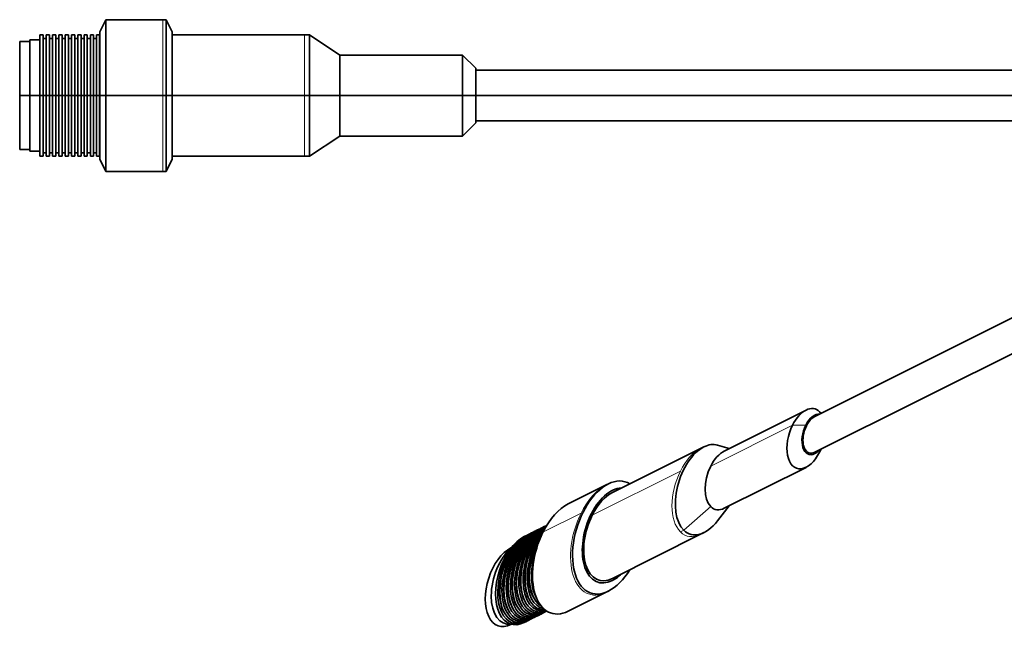
# Model space of a CAD drawing. Units: millimetres. Extents: x -146 to 49, y -53 to 30.
# Drawn here: x -146 to -48, y -53 to 8 of the extents above; entities that cross this region are included whole.
import ezdxf

# ---------------------------------------------------------------- set-up
doc = ezdxf.new("R2010")
doc.units = ezdxf.units.MM
for name, color, linetype, true_color in [('Isometric$36', 7, 'Continuous', 0xffffff), ('ORTHO$34', 7, 'Continuous', 0xffffff), ('Top$33', 7, 'Continuous', 0xffffff)]:
    doc.layers.add(name, color=color, linetype=linetype, true_color=true_color)

msp = doc.modelspace()

# ---------------------------------------------------------------- linework, layer by layer
at = {"layer": 'Isometric$36', "color": 18, "linetype": 'Continuous', "lineweight": 35}
for p, q in [((-1.619, 0.958, 2.577), (-66.988, -31.726, 35.262)), ((-66.988, -35.262, 31.726), (-1.619, -2.577, -0.958)), ((-67.855, -31.099, 36.756), (-75.94, -35.142, 40.799)), ((-66.367, -31.416, 34.951), (-66.522, -31.261, 35.261)), ((-78.274, -34.894, 43.379), (-86.988, -39.251, 47.737)), ((-77.94, -34.728, 43.213), (-78.274, -34.894, 43.379)), ((-75.468, -34.906, 40.562), (-76.607, -34.562, 42.045)), ((-66.522, -35.261, 31.261), (-66.367, -34.951, 31.416)), ((-75.94, -40.799, 35.142), (-67.855, -36.756, 31.099)), ((-87.588, -38.491, 49.097), (-91.344, -40.369, 50.975)), ((-87.388, -38.391, 48.997), (-87.588, -38.491, 49.097)), ((-86.988, -39.251, 47.737), (-86.988, -39.251, 47.737)), ((-76.607, -42.045, 34.562), (-75.468, -40.562, 34.906)), ((-93.818, -42.667, 51.152), (-94.034, -42.775, 51.26)), ((-93.466, -42.49, 50.975), (-93.618, -42.567, 51.052)), ((-95.482, -43.499, 51.984), (-95.691, -43.603, 52.088)), ((-95.066, -43.291, 51.776), (-95.282, -43.399, 51.884)), ((-94.65, -43.083, 51.568), (-94.866, -43.191, 51.676)), ((-94.234, -42.875, 51.36), (-94.45, -42.983, 51.468)), ((-86.988, -47.737, 39.251), (-78.274, -43.379, 34.894)), ((-78.274, -43.379, 34.894), (-77.94, -43.213, 34.728)), ((-96.972, -44.703, 52.269), (-97.024, -44.729, 52.295)), ((-91.344, -50.975, 40.369), (-87.588, -49.097, 38.491)), ((-87.588, -49.097, 38.491), (-87.388, -48.997, 38.391)), ((-94.45, -51.468, 42.983), (-94.234, -51.36, 42.875)), ((-94.034, -51.26, 42.775), (-93.818, -51.152, 42.667)), ((-93.618, -51.052, 42.567), (-93.466, -50.975, 42.49)), ((-97.024, -52.295, 44.729), (-96.972, -52.269, 44.703)), ((-95.691, -52.088, 43.603), (-95.482, -51.984, 43.499)), ((-95.282, -51.884, 43.399), (-95.066, -51.776, 43.291)), ((-94.866, -51.676, 43.191), (-94.65, -51.568, 43.083))]:
    msp.add_line(p, q, dxfattribs=at)
at = {"layer": 'Isometric$36', "color": 8, "linetype": 'Continuous', "lineweight": 18}
for p, q in [((-69.188, -32.594, 36.594), (-77.274, -36.637, 40.637)), ((-67.888, -32.594, 35.294), (-69.188, -32.594, 36.594)), ((-80.274, -37.137, 43.137), (-88.988, -41.494, 47.494)), ((-77.274, -40.637, 36.637), (-79.94, -42.97, 36.97)), ((-90.088, -41.294, 48.794), (-93.844, -43.172, 50.672)), ((-79.94, -42.97, 36.97), (-80.274, -43.137, 37.137))]:
    msp.add_line(p, q, dxfattribs=at)
at = {"layer": 'Isometric$36', "color": 18, "linetype": 'Continuous', "lineweight": 35, "extrusion": (0.57735, -0.57735, 0.57735)}
for centre, major_axis, start_param, end_param in [((-67.855, -33.927, 33.927), (0, 2.828, 2.828), 0, 0.785398), ((-67.855, -33.927, 33.927), (0, 2.828, 2.828), 5.497787, 6.283185), ((-66.988, -33.494, 33.494), (0, 1.768, 1.768), 0, 3.141593), ((-66.988, -33.494, 33.494), (0, -1.909, -1.909), 2.754195, 3.926991), ((-67.855, -33.927, 33.927), (0, 2.828, 2.828), 0.785398, 3.926991), ((-66.988, -33.494, 33.494), (0, -1.909, -1.909), 3.926991, 6.283185), ((-77.94, -38.97, 38.97), (0, 4.243, 4.243), 0, 2.356195), ((-77.94, -38.97, 38.97), (0, 4.243, 4.243), 5.792213, 6.283185), ((-75.94, -37.97, 37.97), (0, 2.828, 2.828), 6.283161, 7.068583), ((-66.988, -33.494, 33.494), (0, -1.909, -1.909), 0, 0.387397), ((-75.94, -37.97, 37.97), (0, 2.828, 2.828), 0.785398, 2.356194), ((-87.388, -43.694, 43.694), (0, 5.303, 5.303), 0, 3.78503), ((-86.988, -43.494, 43.494), (0, -4.455, -4.455), 2.831753, 6.283185), ((-87.388, -43.694, 43.694), (0, 5.303, 5.303), 5.639748, 6.283185), ((-86.988, -43.494, 43.494), (0, 4.243, 4.243), 0, 0.785398), ((-91.344, -45.672, 45.672), (0, -5.303, -5.303), 3.141593, 3.926991), ((-75.94, -37.97, 37.97), (0, 2.828, 2.828), 2.356194, 3.141617), ((-86.988, -43.494, 43.494), (0, 4.243, 4.243), 0.785398, 3.141691), ((-94.034, -47.017, 47.017), (0, 4.243, 4.243), 0, 3.141593), ((-93.818, -46.909, 46.909), (0, -4.243, -4.243), 3.10625, 6.283185), ((-93.618, -46.809, 46.809), (0, 4.243, 4.243), 0, 3.141593), ((-93.402, -46.701, 46.701), (0, -4.243, -4.243), 3.164271, 6.260507), ((-93.202, -46.601, 46.601), (0, 4.243, 4.243), 0.099844, 3.041749), ((-92.986, -46.493, 46.493), (0, -4.243, -4.243), 3.33696, 6.087817), ((-92.786, -46.393, 46.393), (0, 4.243, 4.243), 0.3012, 2.840392), ((-77.94, -38.97, 38.97), (0, 4.243, 4.243), 2.356195, 3.632565), ((-95.691, -47.846, 47.846), (0, 4.243, 4.243), 0, 3.141593), ((-95.482, -47.741, 47.741), (0, -4.243, -4.243), 3.10625, 6.283185), ((-95.282, -47.641, 47.641), (0, 4.243, 4.243), 0, 3.141593), ((-95.066, -47.533, 47.533), (0, -4.243, -4.243), 3.10625, 6.283185), ((-94.866, -47.433, 47.433), (0, 4.243, 4.243), 0, 3.141593), ((-94.65, -47.325, 47.325), (0, -4.243, -4.243), 3.10625, 6.283185), ((-94.45, -47.225, 47.225), (0, 4.243, 4.243), 0, 3.141593), ((-94.234, -47.117, 47.117), (0, -4.243, -4.243), 3.10625, 6.283185), ((-92.57, -46.285, 46.285), (0, -4.243, -4.243), 3.588288, 5.83649), ((-92.37, -46.185, 46.185), (0, 4.243, 4.243), 0.635682, 2.505911), ((-91.344, -45.672, 45.672), (0, -5.303, -5.303), 3.926991, 6.283185), ((-97.024, -48.512, 48.512), (0, 3.783, 3.783), 0, 3.141593), ((-96.358, -48.179, 48.179), (0, 3.889, 3.889), 0.243768, 2.897825), ((-93.818, -46.909, 46.909), (0, -3.995, -3.995), 4.090746, 5.333933), ((-93.402, -46.701, 46.701), (0, -3.995, -3.995), 4.090746, 5.333933), ((-92.986, -46.493, 46.493), (0, -3.995, -3.995), 4.090746, 5.333933), ((-92.57, -46.285, 46.285), (0, -3.995, -3.995), 4.090746, 5.333933), ((-92.161, -46.081, 46.081), (0, -4.243, -4.243), 4.119217, 5.305463), ((-95.482, -47.741, 47.741), (0, -3.995, -3.995), 4.090746, 5.333933), ((-95.066, -47.533, 47.533), (0, -3.995, -3.995), 4.090746, 5.333933), ((-94.65, -47.325, 47.325), (0, -3.995, -3.995), 4.090746, 5.333933), ((-94.234, -47.117, 47.117), (0, -3.995, -3.995), 4.090746, 5.333933), ((-86.988, -43.494, 43.494), (0, -4.455, -4.455), 0, 0.30984), ((-94.65, -47.325, 47.325), (0, -4.243, -4.243), 0, 0.035343), ((-94.234, -47.117, 47.117), (0, -4.243, -4.243), 0, 0.035343), ((-93.818, -46.909, 46.909), (0, -4.243, -4.243), 0, 0.035343), ((-95.482, -47.741, 47.741), (0, -4.243, -4.243), 0, 0.035343), ((-95.066, -47.533, 47.533), (0, -4.243, -4.243), 0, 0.035343)]:
    msp.add_ellipse(centre, major_axis=major_axis, ratio=0.57735, start_param=start_param, end_param=end_param, dxfattribs=at)
at = {"layer": 'Isometric$36', "color": 8, "linetype": 'Continuous', "lineweight": 18, "extrusion": (0.57735, -0.57735, 0.57735)}
for centre, major_axis, start_param, end_param in [((-78.274, -39.137, 39.137), (0, -4.243, -4.243), 3.141568, 3.926991), ((-78.274, -39.137, 39.137), (0, -4.243, -4.243), 3.926991, 5.497787), ((-87.588, -43.794, 43.794), (0, -5.303, -5.303), 3.141593, 3.926991), ((-87.588, -43.794, 43.794), (0, -5.303, -5.303), 3.926991, 6.283185), ((-78.274, -39.137, 39.137), (0, -4.243, -4.243), 5.497787, 6.28321)]:
    msp.add_ellipse(centre, major_axis=major_axis, ratio=0.57735, start_param=start_param, end_param=end_param, dxfattribs=at)
at = {"layer": 'ORTHO$34', "color": 18, "linetype": 'Continuous', "lineweight": 35}
for p, q in [((-145.536, 0, -5.35), (-144.536, 0, -5.35)), ((-145.536, 0, -5.35), (-145.536, 0, 5.35)), ((-143.537, 0, -5.5), (-144.536, 0, -5.5)), ((-144.536, 0, 5.5), (-144.536, 0, -5.5)), ((-143.224, 0, -6), (-143.537, 0, -6)), ((-143.537, 0, 6), (-143.537, 0, -6)), ((-142.924, 0, -5.65), (-143.224, 0, -5.65)), ((-143.224, 0, 6), (-143.224, 0, -6)), ((-142.6, 0, -6), (-142.924, 0, -6)), ((-142.924, 0, 6), (-142.924, 0, -6)), ((-142.3, 0, -5.65), (-142.6, 0, -5.65)), ((-142.6, 0, 6), (-142.6, 0, -6)), ((-141.976, 0, -6), (-142.3, 0, -6)), ((-142.3, 0, 6), (-142.3, 0, -6)), ((-141.676, 0, -5.65), (-141.976, 0, -5.65)), ((-141.976, 0, 6), (-141.976, 0, -6)), ((-141.352, 0, -6), (-141.676, 0, -6)), ((-141.676, 0, 6), (-141.676, 0, -6)), ((-141.052, 0, -5.65), (-141.352, 0, -5.65)), ((-141.352, 0, 6), (-141.352, 0, -6)), ((-140.728, 0, -6), (-141.052, 0, -6)), ((-141.052, 0, 6), (-141.052, 0, -6)), ((-140.428, 0, -5.65), (-140.728, 0, -5.65)), ((-140.728, 0, 6), (-140.728, 0, -6)), ((-140.104, 0, -6), (-140.428, 0, -6)), ((-140.428, 0, 6), (-140.428, 0, -6)), ((-139.804, 0, -5.65), (-140.104, 0, -5.65)), ((-140.104, 0, 6), (-140.104, 0, -6)), ((-139.48, 0, -6), (-139.804, 0, -6)), ((-139.804, 0, 6), (-139.804, 0, -6)), ((-139.18, 0, -5.65), (-139.48, 0, -5.65)), ((-139.48, 0, 6), (-139.48, 0, -6)), ((-138.856, 0, -6), (-139.18, 0, -6)), ((-139.18, 0, 6), (-139.18, 0, -6)), ((-138.556, 0, -5.65), (-138.856, 0, -5.65)), ((-138.856, 0, 6), (-138.856, 0, -6)), ((-138.242, 0, -6), (-138.556, 0, -6)), ((-138.556, 0, 6), (-138.556, 0, -6)), ((-137.942, 0, -5.65), (-138.242, 0, -5.65)), ((-138.242, 0, 6), (-138.242, 0, -6)), ((-137.659, 0, -6), (-137.942, 0, -6)), ((-137.942, 0, 6), (-137.942, 0, -6)), ((-137.616, 0, -3.191), (-137.659, 0, -3.191)), ((-137.616, 0, -3.494), (-137.659, 0, -3.494)), ((-137.616, 0, -1.075), (-137.659, 0, -1.075)), ((-137.616, 0, 1.447), (-137.659, 0, 1.447)), ((-137.616, 0, 1.152), (-137.659, 0, 1.152)), ((-137.616, 0, -2.694), (-137.659, 0, -2.694)), ((-137.659, 0, -1.694), (-137.616, 0, -1.694)), ((-137.616, 0, -0.689), (-137.659, 0, -0.689)), ((-137.659, 0, 0.311), (-137.616, 0, 0.311)), ((-137.659, 0, 6), (-137.659, 0, -6)), ((-137.016, 0, -7.5), (-137.616, 0, -6.3)), ((-137.616, 0, -6.3), (-137.616, 0, 6.3)), ((-131.382, 0, -7.5), (-137.016, 0, -7.5)), ((-137.016, 0, -7.5), (-137.016, 0, 7.5)), ((-131.082, 0, -7.5), (-131.382, 0, -7.5)), ((-130.482, 0, -6.3), (-131.082, 0, -7.5)), ((-131.082, 0), (-131.082, 0, 7.5)), ((-131.082, 0, -7.5), (-131.082, 0)), ((-117.411, 0, -6), (-130.482, 0, -6)), ((-130.482, 0), (-130.482, 0, -6.3)), ((-116.911, 0, -6), (-117.411, 0, -6)), ((-113.911, 0, -4), (-116.911, 0, -6)), ((-116.911, 0, 6), (-116.911, 0, -6)), ((-101.782, 0, -4), (-113.911, 0, -4)), ((-113.911, 0, -4), (-113.911, 0, 4)), ((-100.482, 0, -2.7), (-101.782, 0, -4)), ((-101.782, 0, -4), (-101.782, 0, 4)), ((-100.482, 0, -2.5), (-0.501, 0, -2.5)), ((-100.482, 0, -2.7), (-100.482, 0, 2.7)), ((-145.536, 0, 5.35), (-144.536, 0, 5.35)), ((-144.536, 0, 5.5), (-143.537, 0, 5.5)), ((-143.537, 0, 6), (-143.224, 0, 6)), ((-143.224, 0, 5.65), (-142.924, 0, 5.65)), ((-142.924, 0, 6), (-142.6, 0, 6)), ((-142.6, 0, 5.65), (-142.3, 0, 5.65)), ((-142.3, 0, 6), (-141.976, 0, 6)), ((-141.976, 0, 5.65), (-141.676, 0, 5.65)), ((-141.676, 0, 6), (-141.352, 0, 6)), ((-141.352, 0, 5.65), (-141.052, 0, 5.65)), ((-141.052, 0, 6), (-140.728, 0, 6)), ((-140.728, 0, 5.65), (-140.428, 0, 5.65)), ((-140.428, 0, 6), (-140.104, 0, 6)), ((-140.104, 0, 5.65), (-139.804, 0, 5.65)), ((-139.804, 0, 6), (-139.48, 0, 6)), ((-139.48, 0, 5.65), (-139.18, 0, 5.65)), ((-139.18, 0, 6), (-138.856, 0, 6)), ((-138.856, 0, 5.65), (-138.556, 0, 5.65)), ((-138.556, 0, 6), (-138.242, 0, 6)), ((-138.242, 0, 5.65), (-137.942, 0, 5.65)), ((-137.942, 0, 6), (-137.659, 0, 6)), ((-137.659, 0, 3.243), (-137.616, 0, 3.243)), ((-137.659, 0, 0.5), (-137.616, 0, 0.5)), ((-137.659, 0, 2.447), (-137.616, 0, 2.447)), ((-137.616, 0, 6.3), (-137.016, 0, 7.5)), ((-131.382, 0, 7.5), (-137.016, 0, 7.5)), ((-131.382, 0, 7.5), (-131.082, 0, 7.5)), ((-131.082, 0, 7.5), (-130.482, 0, 6.3)), ((-130.482, 0, 6.3), (-130.482, 0)), ((-117.411, 0, 6), (-130.482, 0, 6)), ((-117.411, 0, 6), (-116.911, 0, 6)), ((-116.911, 0, 6), (-113.911, 0, 4)), ((-101.782, 0, 4), (-113.911, 0, 4)), ((-100.482, 0, 2.7), (-101.782, 0, 4)), ((-100.482, 0, 2.5), (-0.501, 0, 2.5))]:
    msp.add_line(p, q, dxfattribs=at)
at = {"layer": 'ORTHO$34', "color": 8, "linetype": 'Continuous', "lineweight": 18}
for p, q in [((-137.616, 0, 1.947), (-137.659, 0, 1.947)), ((-137.616, 0, -2.194), (-137.659, 0, -2.194)), ((-137.616, 0, -0.189), (-137.659, 0, -0.189)), ((-131.082, 0), (-131.382, 0)), ((-131.382, 0, 7.5), (-131.382, 0)), ((-131.382, 0, -7.5), (-131.382, 0)), ((-130.482, 0), (-131.082, 0)), ((-117.411, 0, -6), (-117.411, 0, 6)), ((-137.616, 0, 2.743), (-137.659, 0, 2.743))]:
    msp.add_line(p, q, dxfattribs=at)
at = {"layer": 'Top$33', "color": 18, "linetype": 'Continuous', "lineweight": 35}
for p, q in [((-137.016, 7.5), (-137.616, 6.3)), ((-131.382, 7.5), (-137.016, 7.5)), ((-137.016, 0), (-137.016, 7.5)), ((-131.082, 7.5), (-131.382, 7.5)), ((-130.482, 6.3), (-131.082, 7.5)), ((-131.082, -7.5), (-131.082, 7.5)), ((-143.224, 6), (-143.537, 6)), ((-143.537, -6), (-143.537, 6)), ((-143.224, 6), (-143.224, -6)), ((-142.6, 6), (-142.924, 6)), ((-142.924, -6), (-142.924, 6)), ((-142.6, 6), (-142.6, -6)), ((-141.976, 6), (-142.3, 6)), ((-142.3, -6), (-142.3, 6)), ((-141.976, 6), (-141.976, -6)), ((-141.352, 6), (-141.676, 6)), ((-141.676, -6), (-141.676, 6)), ((-141.352, 6), (-141.352, -6)), ((-140.728, 6), (-141.052, 6)), ((-141.052, -6), (-141.052, 6)), ((-140.728, 6), (-140.728, -6)), ((-140.104, 6), (-140.428, 6)), ((-140.428, -6), (-140.428, 6)), ((-140.104, 6), (-140.104, -6)), ((-139.48, 6), (-139.804, 6)), ((-139.804, -6), (-139.804, 6)), ((-139.48, 6), (-139.48, -6)), ((-138.856, 6), (-139.18, 6)), ((-139.18, -6), (-139.18, 6)), ((-138.856, 6), (-138.856, -6)), ((-138.242, 6), (-138.556, 6)), ((-138.556, -6), (-138.556, 6)), ((-138.242, 6), (-138.242, -6)), ((-137.659, 6), (-137.942, 6)), ((-137.942, -6), (-137.942, 6)), ((-137.659, 6), (-137.659, -6)), ((-137.616, 6.3), (-137.616, 0)), ((-130.482, -6.3), (-130.482, 6.3)), ((-117.411, 6), (-130.482, 6)), ((-116.911, 6), (-117.411, 6)), ((-113.911, 4), (-116.911, 6)), ((-116.911, 6), (-116.911, -6)), ((-144.536, 5.35), (-145.536, 5.35)), ((-145.536, 5.35), (-145.536, -5.35)), ((-143.537, 5.5), (-144.536, 5.5)), ((-144.536, -5.5), (-144.536, 5.5)), ((-142.924, 5.65), (-143.224, 5.65)), ((-142.3, 5.65), (-142.6, 5.65)), ((-141.676, 5.65), (-141.976, 5.65)), ((-141.052, 5.65), (-141.352, 5.65)), ((-140.428, 5.65), (-140.728, 5.65)), ((-139.804, 5.65), (-140.104, 5.65)), ((-139.18, 5.65), (-139.48, 5.65)), ((-138.556, 5.65), (-138.856, 5.65)), ((-137.942, 5.65), (-138.242, 5.65)), ((-101.782, 4), (-113.911, 4)), ((-113.911, 4), (-113.911, 0)), ((-100.482, 2.7), (-101.782, 4)), ((-101.782, 4), (-101.782, 0)), ((-137.616, 3.244), (-137.659, 3.244)), ((-137.616, 2.442), (-137.659, 2.442)), ((-100.482, 0), (-100.482, 2.7)), ((-0.501, 2.5), (-100.482, 2.5)), ((-137.659, 1.442), (-137.616, 1.442)), ((-137.659, 1.158), (-137.616, 1.158)), ((-137.616, 0.5), (-137.659, 0.5)), ((-137.616, 0.305), (-137.659, 0.305)), ((-100.482, -2.7), (-100.482, 0)), ((-137.659, -0.695), (-137.616, -0.695)), ((-137.616, 0), (-137.616, -6.3)), ((-137.016, -7.5), (-137.016, 0)), ((-113.911, 0), (-113.911, -4)), ((-101.782, 0), (-101.782, -4)), ((-137.659, -1.069), (-137.616, -1.069)), ((-137.616, -1.698), (-137.659, -1.698)), ((-137.659, -2.698), (-137.616, -2.698)), ((-101.782, -4), (-100.482, -2.7)), ((-100.482, -2.5), (-0.501, -2.5)), ((-137.659, -3.189), (-137.616, -3.189)), ((-137.659, -3.494), (-137.616, -3.494)), ((-113.911, -4), (-116.911, -6)), ((-113.911, -4), (-101.782, -4)), ((-145.536, -5.35), (-144.536, -5.35)), ((-144.536, -5.5), (-143.537, -5.5)), ((-143.224, -5.65), (-142.924, -5.65)), ((-142.6, -5.65), (-142.3, -5.65)), ((-141.976, -5.65), (-141.676, -5.65)), ((-141.352, -5.65), (-141.052, -5.65)), ((-140.728, -5.65), (-140.428, -5.65)), ((-140.104, -5.65), (-139.804, -5.65)), ((-139.48, -5.65), (-139.18, -5.65)), ((-138.856, -5.65), (-138.556, -5.65)), ((-138.242, -5.65), (-137.942, -5.65)), ((-143.537, -6), (-143.224, -6)), ((-142.924, -6), (-142.6, -6)), ((-142.3, -6), (-141.976, -6)), ((-141.676, -6), (-141.352, -6)), ((-141.052, -6), (-140.728, -6)), ((-140.428, -6), (-140.104, -6)), ((-139.804, -6), (-139.48, -6)), ((-139.18, -6), (-138.856, -6)), ((-138.556, -6), (-138.242, -6)), ((-137.942, -6), (-137.659, -6)), ((-137.616, -6.3), (-137.016, -7.5)), ((-131.082, -7.5), (-130.482, -6.3)), ((-130.482, -6), (-117.411, -6)), ((-116.911, -6), (-117.411, -6)), ((-137.016, -7.5), (-131.382, -7.5)), ((-131.382, -7.5), (-131.082, -7.5))]:
    msp.add_line(p, q, dxfattribs=at)
at = {"layer": 'Top$33', "color": 8, "linetype": 'Continuous', "lineweight": 18}
for p, q in [((-131.382, 0), (-131.382, 7.5)), ((-117.411, 6), (-117.411, 0)), ((-131.382, -7.5), (-131.382, 0)), ((-117.411, 0), (-130.482, 0)), ((-101.782, 0), (-113.911, 0)), ((-100.482, 0), (-101.782, 0)), ((-137.616, 0), (-137.016, 0)), ((-131.382, 0), (-137.016, 0)), ((-117.411, -6), (-117.411, 0))]:
    msp.add_line(p, q, dxfattribs=at)

doc.saveas('drawing.dxf')
